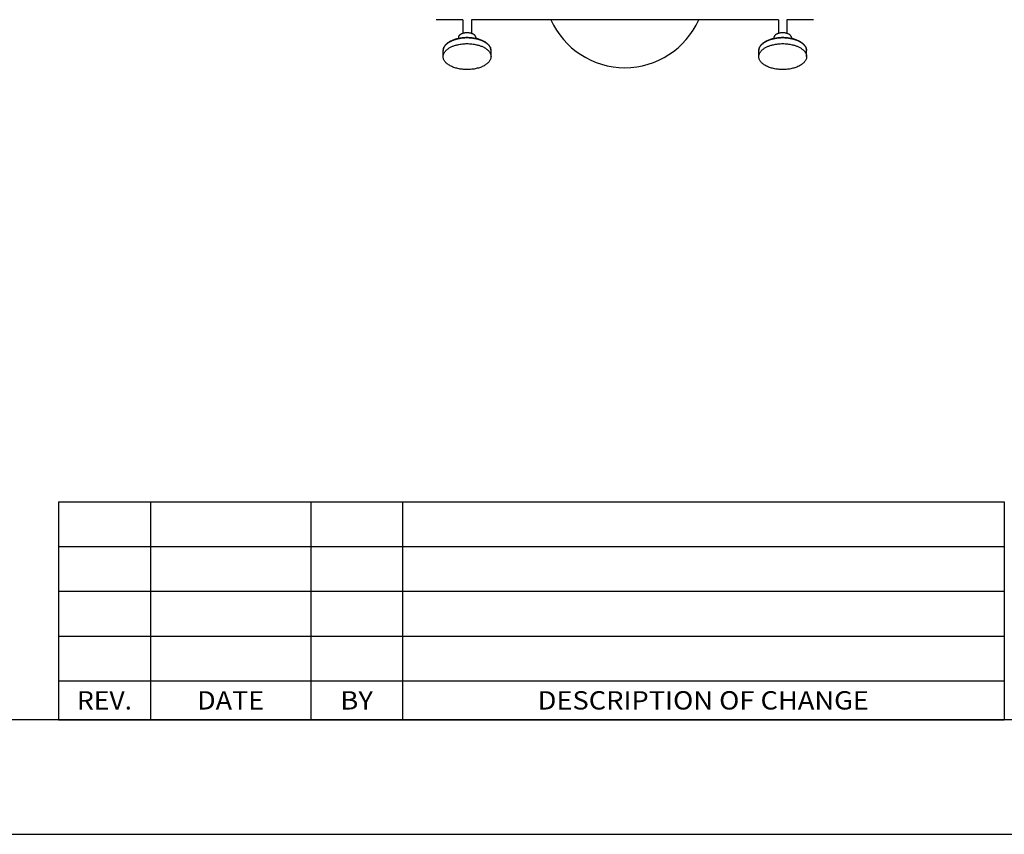
# Model space of a CAD drawing. Units: inches. Extents: x 0 to 17, y 0 to 11.
# Drawn here: x 7.3 to 11.6, y 0 to 3.6 of the extents above; entities that cross this region are included whole.
import ezdxf
from ezdxf.enums import TextEntityAlignment as Align

# ---------------------------------------------------------------- set-up
doc = ezdxf.new("R2010")
doc.units = ezdxf.units.IN
doc.header["$LTSCALE"] = 0.935
doc.header["$MEASUREMENT"] = 0
doc.layers.get('0').update_dxf_attribs({"linetype": 'CONTINUOUS'})
doc.layers.add('INTF_CYAN', color=7, linetype='CONTINUOUS')
doc.styles.add('TEXTSTYLE_8', font='cgomg.ttf')

msp = doc.modelspace()

# ---------------------------------------------------------------- linework, layer by layer
at = {"color": 7, "linetype": 'Continuous'}
for p, q in [((9.2131, 3.5535), (9.0969, 3.5535)), ((9.2131, 3.5535), (9.2131, 3.4937)), ((10.59, 3.5535), (9.2506, 3.5535)), ((9.2506, 3.5535), (9.2506, 3.4937)), ((10.59, 3.5535), (10.59, 3.4937)), ((10.7437, 3.5535), (10.6275, 3.5535)), ((10.6275, 3.5535), (10.6275, 3.4937)), ((9.1938, 3.4774), (9.1929, 3.4712)), ((9.2699, 3.4774), (9.2708, 3.4712)), ((10.5707, 3.4774), (10.5698, 3.4712)), ((10.6468, 3.4774), (10.6477, 3.4712)), ((9.1275, 3.3925), (9.1275, 3.4187)), ((9.3362, 3.3925), (9.3362, 3.4187)), ((10.5044, 3.3925), (10.5044, 3.4187)), ((10.7131, 3.3925), (10.7131, 3.4187)), ((7.45, 1.4506), (11.575, 1.4506)), ((7.45, 1.4506), (7.45, 0.4993)), ((7.85, 1.4506), (7.85, 0.4993)), ((8.55, 1.4506), (8.55, 0.4993)), ((8.95, 1.4506), (8.95, 0.4993)), ((11.575, 1.4506), (11.575, 0.4993)), ((7.45, 1.2553), (11.575, 1.2553)), ((7.45, 1.06), (11.575, 1.06)), ((7.45, 0.8646), (11.575, 0.8646)), ((7.45, 0.6693), (11.575, 0.6693)), ((16.5, 0.5), (0.5, 0.5)), ((7.45, 0.4993), (11.575, 0.4993)), ((0, 0), (17, 0))]:
    msp.add_line(p, q, dxfattribs=at)
for centre, radius, start, end in [((9.9202, 3.6974), 0.3533, 204.0507, 335.9493), ((9.2318, 3.285), 0.1902, 89.9824, 96.4622), ((9.2319, 3.285), 0.1902, 83.5344, 90.0177), ((10.6087, 3.285), 0.1902, 89.9824, 96.4622), ((10.6088, 3.285), 0.1902, 83.5344, 90.0177)]:
    msp.add_arc(centre, radius, start, end, dxfattribs=at)
for points, knots in [([(9.2131, 3.4937), (9.2118, 3.4933), (9.2092, 3.4924), (9.2057, 3.4908), (9.2025, 3.489), (9.1997, 3.487), (9.1975, 3.4848), (9.1957, 3.4824), (9.1944, 3.48), (9.194, 3.4783), (9.1938, 3.4774)], [0, 0, 0, 0, 0.15607, 0.303808, 0.44231, 0.571074, 0.690136, 0.800191, 0.90271, 1, 1, 1, 1]), ([(9.2319, 3.4964), (9.2302, 3.4964), (9.227, 3.4963), (9.2222, 3.4958), (9.2176, 3.495), (9.2146, 3.4942), (9.2131, 3.4937)], [0, 0, 0, 0, 0.257287, 0.511684, 0.76012, 1, 1, 1, 1]), ([(9.2506, 3.4937), (9.2492, 3.4942), (9.2462, 3.495), (9.2415, 3.4958), (9.2367, 3.4963), (9.2335, 3.4964), (9.2319, 3.4964)], [0, 0, 0, 0, 0.239877, 0.488312, 0.742712, 1, 1, 1, 1]), ([(9.2699, 3.4774), (9.2698, 3.4783), (9.2693, 3.48), (9.268, 3.4824), (9.2663, 3.4848), (9.264, 3.487), (9.2612, 3.489), (9.258, 3.4908), (9.2545, 3.4924), (9.2519, 3.4933), (9.2506, 3.4937)], [0, 0, 0, 0, 0.097291, 0.19981, 0.309865, 0.428927, 0.55769, 0.696191, 0.843929, 1, 1, 1, 1]), ([(10.59, 3.4937), (10.5887, 3.4933), (10.5861, 3.4924), (10.5826, 3.4908), (10.5794, 3.489), (10.5766, 3.487), (10.5743, 3.4848), (10.5725, 3.4824), (10.5713, 3.48), (10.5708, 3.4783), (10.5707, 3.4774)], [0, 0, 0, 0, 0.15607, 0.303808, 0.44231, 0.571074, 0.690136, 0.800191, 0.90271, 1, 1, 1, 1]), ([(10.6087, 3.4964), (10.6071, 3.4964), (10.6039, 3.4963), (10.5991, 3.4958), (10.5944, 3.495), (10.5914, 3.4942), (10.59, 3.4937)], [0, 0, 0, 0, 0.257287, 0.511684, 0.76012, 1, 1, 1, 1]), ([(10.6275, 3.4937), (10.626, 3.4942), (10.623, 3.495), (10.6184, 3.4958), (10.6136, 3.4963), (10.6104, 3.4964), (10.6087, 3.4964)], [0, 0, 0, 0, 0.239877, 0.488312, 0.742712, 1, 1, 1, 1]), ([(10.6468, 3.4774), (10.6466, 3.4783), (10.6462, 3.48), (10.6449, 3.4824), (10.6431, 3.4848), (10.6409, 3.487), (10.6381, 3.489), (10.6349, 3.4908), (10.6313, 3.4924), (10.6288, 3.4933), (10.6275, 3.4937)], [0, 0, 0, 0, 0.097291, 0.19981, 0.309865, 0.428927, 0.55769, 0.696191, 0.843929, 1, 1, 1, 1]), ([(9.2104, 3.4741), (9.2047, 3.4734), (9.1962, 3.472), (9.1853, 3.4694), (9.1775, 3.4671), (9.1702, 3.4644), (9.1632, 3.4614), (9.1568, 3.4581), (9.1509, 3.4545), (9.1455, 3.4506), (9.1408, 3.4466), (9.1374, 3.4429), (9.1351, 3.4399), (9.133, 3.437), (9.1308, 3.4332), (9.1289, 3.4284), (9.1277, 3.4236), (9.1275, 3.4203), (9.1275, 3.4187)], [0, 0, 0, 0, 0.160179, 0.237796, 0.313268, 0.38628, 0.456557, 0.523876, 0.588074, 0.649062, 0.706834, 0.761489, 0.787719, 0.81326, 0.862444, 0.90954, 0.955155, 1, 1, 1, 1]), ([(9.1275, 3.3925), (9.1275, 3.3939), (9.1277, 3.3966), (9.1285, 3.4008), (9.1299, 3.4049), (9.1319, 3.4089), (9.1344, 3.4128), (9.1374, 3.4166), (9.1409, 3.4203), (9.1449, 3.4238), (9.1493, 3.4272), (9.1542, 3.4303), (9.1596, 3.4333), (9.1653, 3.4361), (9.1713, 3.4386), (9.1799, 3.4416), (9.1866, 3.4435), (9.1912, 3.4445)], [0, 0, 0, 0, 0.046973, 0.094545, 0.143277, 0.193671, 0.246145, 0.301032, 0.358571, 0.418918, 0.482153, 0.548288, 0.617273, 0.68901, 0.763355, 0.840123, 1, 1, 1, 1]), ([(9.1912, 3.4445), (9.1945, 3.4453), (9.2011, 3.4466), (9.2112, 3.448), (9.2215, 3.4488), (9.2284, 3.449), (9.2319, 3.449)], [0, 0, 0, 0, 0.243849, 0.492922, 0.745596, 1, 1, 1, 1]), ([(9.2319, 3.449), (9.2353, 3.449), (9.2423, 3.4488), (9.2526, 3.448), (9.2626, 3.4466), (9.2693, 3.4453), (9.2725, 3.4445)], [0, 0, 0, 0, 0.254404, 0.507077, 0.75615, 1, 1, 1, 1]), ([(9.3362, 3.4187), (9.3362, 3.4203), (9.336, 3.4236), (9.3348, 3.4284), (9.3329, 3.4332), (9.3307, 3.437), (9.3287, 3.4399), (9.3263, 3.4429), (9.3229, 3.4466), (9.3182, 3.4506), (9.3129, 3.4545), (9.307, 3.4581), (9.3005, 3.4614), (9.2936, 3.4644), (9.2862, 3.4671), (9.2784, 3.4694), (9.2675, 3.472), (9.259, 3.4734), (9.2533, 3.4741)], [0, 0, 0, 0, 0.044846, 0.090462, 0.137559, 0.186743, 0.212285, 0.238515, 0.293169, 0.350941, 0.411929, 0.476126, 0.543445, 0.613721, 0.686732, 0.762204, 0.83982, 1, 1, 1, 1]), ([(9.2725, 3.4445), (9.2771, 3.4435), (9.2838, 3.4416), (9.2924, 3.4386), (9.2985, 3.4361), (9.3042, 3.4333), (9.3095, 3.4303), (9.3144, 3.4272), (9.3188, 3.4238), (9.3228, 3.4203), (9.3263, 3.4166), (9.3294, 3.4128), (9.3318, 3.4089), (9.3338, 3.4049), (9.3352, 3.4008), (9.336, 3.3966), (9.3362, 3.3939), (9.3362, 3.3925)], [0, 0, 0, 0, 0.159877, 0.236645, 0.310989, 0.382726, 0.451712, 0.517847, 0.581082, 0.641429, 0.698968, 0.753855, 0.80633, 0.856724, 0.905456, 0.953027, 1, 1, 1, 1]), ([(10.5873, 3.4741), (10.5816, 3.4734), (10.5731, 3.472), (10.5622, 3.4694), (10.5544, 3.4671), (10.547, 3.4644), (10.5401, 3.4614), (10.5336, 3.4581), (10.5277, 3.4545), (10.5224, 3.4506), (10.5177, 3.4466), (10.5143, 3.4429), (10.5119, 3.4399), (10.5099, 3.437), (10.5077, 3.4332), (10.5058, 3.4284), (10.5046, 3.4236), (10.5044, 3.4203), (10.5044, 3.4187)], [0, 0, 0, 0, 0.160179, 0.237796, 0.313268, 0.38628, 0.456557, 0.523876, 0.588074, 0.649062, 0.706834, 0.761489, 0.787719, 0.81326, 0.862444, 0.90954, 0.955155, 1, 1, 1, 1]), ([(10.5044, 3.3925), (10.5044, 3.3939), (10.5045, 3.3966), (10.5054, 3.4008), (10.5068, 3.4049), (10.5088, 3.4089), (10.5112, 3.4128), (10.5143, 3.4166), (10.5178, 3.4203), (10.5218, 3.4238), (10.5262, 3.4272), (10.5311, 3.4303), (10.5364, 3.4333), (10.5421, 3.4361), (10.5482, 3.4386), (10.5568, 3.4416), (10.5635, 3.4435), (10.5681, 3.4445)], [0, 0, 0, 0, 0.046973, 0.094545, 0.143277, 0.193671, 0.246145, 0.301032, 0.358571, 0.418918, 0.482153, 0.548288, 0.617273, 0.68901, 0.763355, 0.840123, 1, 1, 1, 1]), ([(10.5681, 3.4445), (10.5713, 3.4453), (10.5779, 3.4466), (10.588, 3.448), (10.5983, 3.4488), (10.6053, 3.449), (10.6087, 3.449)], [0, 0, 0, 0, 0.243849, 0.492922, 0.745596, 1, 1, 1, 1]), ([(10.6087, 3.449), (10.6122, 3.449), (10.6191, 3.4488), (10.6294, 3.448), (10.6395, 3.4466), (10.6461, 3.4453), (10.6494, 3.4445)], [0, 0, 0, 0, 0.254404, 0.507077, 0.75615, 1, 1, 1, 1]), ([(10.7131, 3.4187), (10.7131, 3.4203), (10.7129, 3.4236), (10.7117, 3.4284), (10.7098, 3.4332), (10.7076, 3.437), (10.7055, 3.4399), (10.7032, 3.4429), (10.6997, 3.4466), (10.6951, 3.4506), (10.6897, 3.4545), (10.6838, 3.4581), (10.6774, 3.4614), (10.6704, 3.4644), (10.6631, 3.4671), (10.6553, 3.4694), (10.6444, 3.472), (10.6359, 3.4734), (10.6302, 3.4741)], [0, 0, 0, 0, 0.044846, 0.090462, 0.137559, 0.186743, 0.212285, 0.238515, 0.293169, 0.350941, 0.411929, 0.476126, 0.543445, 0.613721, 0.686732, 0.762204, 0.83982, 1, 1, 1, 1]), ([(10.6494, 3.4445), (10.654, 3.4435), (10.6607, 3.4416), (10.6693, 3.4386), (10.6753, 3.4361), (10.681, 3.4333), (10.6863, 3.4303), (10.6912, 3.4272), (10.6957, 3.4238), (10.6997, 3.4203), (10.7032, 3.4166), (10.7062, 3.4128), (10.7087, 3.4089), (10.7107, 3.4049), (10.7121, 3.4008), (10.7129, 3.3966), (10.7131, 3.3939), (10.7131, 3.3925)], [0, 0, 0, 0, 0.159877, 0.236645, 0.310989, 0.382726, 0.451712, 0.517847, 0.581082, 0.641429, 0.698968, 0.753855, 0.80633, 0.856724, 0.905456, 0.953027, 1, 1, 1, 1]), ([(9.2319, 3.3359), (9.2284, 3.3359), (9.2216, 3.3361), (9.2115, 3.3369), (9.2016, 3.3383), (9.192, 3.3401), (9.1827, 3.3425), (9.174, 3.3453), (9.1657, 3.3486), (9.1581, 3.3523), (9.1512, 3.3564), (9.1451, 3.3609), (9.1398, 3.3656), (9.1354, 3.3706), (9.1319, 3.3759), (9.1294, 3.3813), (9.1281, 3.386), (9.1276, 3.3897), (9.1275, 3.3915), (9.1275, 3.3925)], [0, 0, 0, 0, 0.079244, 0.15797, 0.235612, 0.311685, 0.385704, 0.457232, 0.525889, 0.591359, 0.653411, 0.711918, 0.766877, 0.818433, 0.866908, 0.912819, 0.956876, 0.9785, 1, 1, 1, 1]), ([(9.3362, 3.3925), (9.3362, 3.3915), (9.3362, 3.3897), (9.3356, 3.386), (9.3344, 3.3813), (9.3318, 3.3759), (9.3283, 3.3706), (9.3239, 3.3656), (9.3186, 3.3609), (9.3125, 3.3564), (9.3056, 3.3523), (9.298, 3.3486), (9.2898, 3.3453), (9.281, 3.3425), (9.2717, 3.3401), (9.2621, 3.3383), (9.2522, 3.3369), (9.2421, 3.3361), (9.2353, 3.3359), (9.2319, 3.3359)], [0, 0, 0, 0, 0.0215, 0.043124, 0.087181, 0.133091, 0.181567, 0.233123, 0.288081, 0.346588, 0.40864, 0.474109, 0.542767, 0.614295, 0.688314, 0.764387, 0.84203, 0.920756, 1, 1, 1, 1]), ([(10.6087, 3.3359), (10.6053, 3.3359), (10.5985, 3.3361), (10.5884, 3.3369), (10.5785, 3.3383), (10.5689, 3.3401), (10.5596, 3.3425), (10.5508, 3.3453), (10.5426, 3.3486), (10.535, 3.3523), (10.5281, 3.3564), (10.522, 3.3609), (10.5167, 3.3656), (10.5123, 3.3706), (10.5088, 3.3759), (10.5062, 3.3813), (10.505, 3.386), (10.5044, 3.3897), (10.5044, 3.3915), (10.5044, 3.3925)], [0, 0, 0, 0, 0.079244, 0.15797, 0.235612, 0.311685, 0.385704, 0.457232, 0.525889, 0.591359, 0.653411, 0.711918, 0.766877, 0.818433, 0.866908, 0.912819, 0.956876, 0.9785, 1, 1, 1, 1]), ([(10.7131, 3.3925), (10.7131, 3.3915), (10.713, 3.3897), (10.7125, 3.386), (10.7112, 3.3813), (10.7087, 3.3759), (10.7052, 3.3706), (10.7008, 3.3656), (10.6955, 3.3609), (10.6894, 3.3564), (10.6825, 3.3523), (10.6749, 3.3486), (10.6666, 3.3453), (10.6579, 3.3425), (10.6486, 3.3401), (10.639, 3.3383), (10.6291, 3.3369), (10.6189, 3.3361), (10.6121, 3.3359), (10.6087, 3.3359)], [0, 0, 0, 0, 0.0215, 0.043124, 0.087181, 0.133091, 0.181567, 0.233123, 0.288081, 0.346588, 0.40864, 0.474109, 0.542767, 0.614295, 0.688314, 0.764387, 0.84203, 0.920756, 1, 1, 1, 1])]:
    msp.add_open_spline(points, degree=3, knots=knots, dxfattribs=at)
at = {"layer": 'INTF_CYAN', "color": 4, "linetype": 'Continuous'}
for p, q in [((9.2273, 3.4752), (9.2319, 3.4753)), ((9.2319, 3.4753), (9.2364, 3.4752)), ((10.6042, 3.4752), (10.6087, 3.4753)), ((10.6087, 3.4753), (10.6133, 3.4752)), ((9.1275, 3.4187), (9.1275, 3.4198)), ((9.3362, 3.4198), (9.3362, 3.4187)), ((10.5044, 3.4187), (10.5044, 3.4198)), ((10.7131, 3.4198), (10.7131, 3.4187))]:
    msp.add_line(p, q, dxfattribs=at)
for points, knots in [([(9.1275, 3.4198), (9.1277, 3.4206), (9.1281, 3.4222), (9.1286, 3.4241), (9.1289, 3.4257), (9.1292, 3.4269), (9.1295, 3.428), (9.1297, 3.429), (9.1299, 3.4298), (9.1301, 3.4304), (9.1302, 3.4309), (9.1303, 3.4313), (9.1304, 3.4315), (9.1304, 3.4318), (9.1305, 3.432), (9.1305, 3.4321), (9.1305, 3.4322), (9.1305, 3.4323), (9.1305, 3.4323), (9.1306, 3.4324), (9.1306, 3.4324), (9.1307, 3.4326), (9.1308, 3.4327), (9.131, 3.433), (9.1312, 3.4333), (9.1316, 3.4338), (9.1319, 3.4344), (9.1323, 3.4349), (9.1327, 3.4355), (9.1332, 3.4362), (9.1338, 3.4371), (9.1346, 3.4382), (9.1353, 3.4393), (9.1361, 3.4405), (9.1367, 3.4414), (9.1372, 3.4421), (9.1376, 3.4427), (9.1379, 3.4431), (9.1382, 3.4435), (9.1383, 3.4437), (9.1385, 3.4439), (9.1385, 3.444), (9.1386, 3.4441), (9.1386, 3.4442), (9.1387, 3.4442), (9.1387, 3.4443), (9.1388, 3.4443), (9.139, 3.4444), (9.1392, 3.4446), (9.1394, 3.4448), (9.1397, 3.4451), (9.1401, 3.4454), (9.1408, 3.446), (9.1418, 3.4468), (9.143, 3.4478), (9.1442, 3.4488), (9.1454, 3.4498), (9.1466, 3.4507), (9.1476, 3.4516), (9.1484, 3.4522), (9.149, 3.4527), (9.1495, 3.4532), (9.15, 3.4536), (9.1504, 3.454), (9.1507, 3.4542), (9.1509, 3.4543), (9.151, 3.4545), (9.1512, 3.4546), (9.1512, 3.4546), (9.1513, 3.4547), (9.1513, 3.4547), (9.1514, 3.4547), (9.1514, 3.4548), (9.1516, 3.4548), (9.1517, 3.4549), (9.1519, 3.455), (9.1522, 3.4551), (9.1525, 3.4553), (9.153, 3.4556), (9.1537, 3.4559), (9.1545, 3.4563), (9.1553, 3.4568), (9.1563, 3.4573), (9.1576, 3.458), (9.1592, 3.4588), (9.1607, 3.4596), (9.1623, 3.4605), (9.1639, 3.4613), (9.1652, 3.462), (9.1661, 3.4624), (9.1666, 3.4627), (9.167, 3.4629), (9.1674, 3.4631), (9.1677, 3.4633), (9.1679, 3.4634), (9.168, 3.4634), (9.168, 3.4635), (9.1681, 3.4635), (9.1682, 3.4635), (9.1684, 3.4636), (9.1687, 3.4637), (9.1691, 3.4638), (9.1698, 3.464), (9.1705, 3.4643), (9.1715, 3.4646), (9.1727, 3.465), (9.1743, 3.4655), (9.1761, 3.4661), (9.178, 3.4667), (9.1799, 3.4674), (9.1817, 3.468), (9.1833, 3.4685), (9.1845, 3.4689), (9.1854, 3.4692), (9.1862, 3.4695), (9.1868, 3.4697), (9.1872, 3.4698), (9.1875, 3.4699), (9.1877, 3.47), (9.1879, 3.47), (9.188, 3.47), (9.188, 3.47), (9.1882, 3.4701), (9.1884, 3.4701), (9.1888, 3.4702), (9.1893, 3.4703), (9.1899, 3.4704), (9.1906, 3.4705), (9.1918, 3.4707), (9.1936, 3.471), (9.1957, 3.4714), (9.1978, 3.4718), (9.1999, 3.4722), (9.2027, 3.4727), (9.2062, 3.4733), (9.209, 3.4738), (9.2104, 3.4741)], [0, 0, 0, 0, 0.03125, 0.0625, 0.078125, 0.09375, 0.109375, 0.125, 0.132812, 0.140625, 0.148438, 0.152344, 0.15625, 0.160156, 0.162109, 0.164062, 0.165039, 0.166016, 0.166504, 0.166992, 0.167969, 0.169922, 0.171875, 0.175781, 0.179688, 0.1875, 0.195312, 0.203125, 0.210938, 0.21875, 0.234375, 0.25, 0.265625, 0.28125, 0.296875, 0.304688, 0.3125, 0.320312, 0.324219, 0.328125, 0.330078, 0.332031, 0.333008, 0.333496, 0.333984, 0.334961, 0.335938, 0.337891, 0.339844, 0.34375, 0.347656, 0.351562, 0.359375, 0.375, 0.390625, 0.40625, 0.421875, 0.4375, 0.453125, 0.460938, 0.46875, 0.476562, 0.484375, 0.488281, 0.492188, 0.494141, 0.496094, 0.498047, 0.499023, 0.499512, 0.5, 0.500488, 0.500977, 0.501953, 0.503906, 0.505859, 0.507812, 0.511719, 0.515625, 0.523438, 0.53125, 0.539062, 0.546875, 0.5625, 0.578125, 0.59375, 0.609375, 0.625, 0.640625, 0.648438, 0.652344, 0.65625, 0.660156, 0.664062, 0.665039, 0.666016, 0.666504, 0.666992, 0.667969, 0.669922, 0.671875, 0.675781, 0.679688, 0.6875, 0.695312, 0.703125, 0.71875, 0.734375, 0.75, 0.765625, 0.78125, 0.796875, 0.804688, 0.8125, 0.820312, 0.824219, 0.828125, 0.830078, 0.832031, 0.833008, 0.833496, 0.833984, 0.834961, 0.835938, 0.839844, 0.84375, 0.847656, 0.851562, 0.859375, 0.875, 0.890625, 0.90625, 0.921875, 0.9375, 0.96875, 1, 1, 1, 1]), ([(9.2104, 3.4741), (9.2107, 3.4741), (9.2112, 3.4741), (9.2118, 3.4742), (9.2122, 3.4743), (9.2125, 3.4743), (9.2127, 3.4743), (9.2129, 3.4743), (9.2129, 3.4743), (9.213, 3.4743), (9.2131, 3.4743), (9.2134, 3.4744), (9.2138, 3.4744), (9.2144, 3.4745), (9.2149, 3.4745), (9.2156, 3.4746), (9.2165, 3.4746), (9.2176, 3.4747), (9.2187, 3.4748), (9.2196, 3.4749), (9.2203, 3.4749), (9.2208, 3.4749), (9.2211, 3.475), (9.2213, 3.475), (9.2215, 3.475), (9.2217, 3.475), (9.2218, 3.475), (9.222, 3.475), (9.2224, 3.475), (9.2228, 3.4751), (9.2232, 3.4751), (9.2236, 3.4751), (9.2238, 3.4751), (9.2239, 3.4751), (9.224, 3.4751), (9.2241, 3.4751), (9.2242, 3.4751), (9.2244, 3.4751), (9.2246, 3.4751), (9.225, 3.4751), (9.2255, 3.4752), (9.2263, 3.4752), (9.2269, 3.4752), (9.2273, 3.4752)], [0, 0, 0, 0, 0.0625, 0.09375, 0.125, 0.140625, 0.15625, 0.164062, 0.167969, 0.171875, 0.179688, 0.1875, 0.21875, 0.25, 0.28125, 0.3125, 0.375, 0.4375, 0.5, 0.5625, 0.59375, 0.625, 0.640625, 0.65625, 0.664062, 0.671875, 0.679688, 0.6875, 0.71875, 0.75, 0.78125, 0.796875, 0.8125, 0.820312, 0.828125, 0.832031, 0.835938, 0.84375, 0.859375, 0.875, 0.90625, 0.9375, 1, 1, 1, 1]), ([(9.2364, 3.4752), (9.2368, 3.4752), (9.2372, 3.4752), (9.2379, 3.4752), (9.2383, 3.4752), (9.2386, 3.4751), (9.2388, 3.4751), (9.2389, 3.4751), (9.2391, 3.4751), (9.2392, 3.4751), (9.2395, 3.4751), (9.2399, 3.4751), (9.2404, 3.4751), (9.241, 3.475), (9.2417, 3.475), (9.2426, 3.475), (9.2437, 3.4749), (9.2448, 3.4748), (9.2457, 3.4748), (9.2464, 3.4747), (9.2469, 3.4747), (9.2472, 3.4746), (9.2474, 3.4746), (9.2476, 3.4746), (9.2477, 3.4746), (9.2478, 3.4746), (9.2479, 3.4746), (9.2481, 3.4746), (9.2485, 3.4745), (9.2489, 3.4745), (9.2493, 3.4745), (9.2496, 3.4744), (9.2498, 3.4744), (9.25, 3.4744), (9.2501, 3.4744), (9.2502, 3.4744), (9.2503, 3.4744), (9.2504, 3.4744), (9.2507, 3.4743), (9.2511, 3.4743), (9.2516, 3.4742), (9.2523, 3.4742), (9.2529, 3.4741), (9.2533, 3.4741)], [0, 0, 0, 0, 0.0625, 0.09375, 0.125, 0.140625, 0.15625, 0.164062, 0.171875, 0.179688, 0.1875, 0.21875, 0.25, 0.28125, 0.3125, 0.375, 0.4375, 0.5, 0.5625, 0.59375, 0.625, 0.640625, 0.65625, 0.664062, 0.667969, 0.671875, 0.679688, 0.6875, 0.71875, 0.75, 0.78125, 0.796875, 0.8125, 0.820312, 0.828125, 0.832031, 0.835938, 0.84375, 0.859375, 0.875, 0.90625, 0.9375, 1, 1, 1, 1]), ([(9.2533, 3.4741), (9.2547, 3.4738), (9.2575, 3.4733), (9.2609, 3.4727), (9.2637, 3.4722), (9.2657, 3.4718), (9.2678, 3.4715), (9.2699, 3.4711), (9.2716, 3.4708), (9.2728, 3.4706), (9.2735, 3.4705), (9.274, 3.4704), (9.2745, 3.4703), (9.2749, 3.4702), (9.2752, 3.4701), (9.2753, 3.4701), (9.2754, 3.4701), (9.2755, 3.4701), (9.2756, 3.47), (9.2758, 3.47), (9.2761, 3.4699), (9.2765, 3.4698), (9.2771, 3.4696), (9.2779, 3.4693), (9.2788, 3.469), (9.2801, 3.4686), (9.2823, 3.4679), (9.2848, 3.4671), (9.2872, 3.4663), (9.2891, 3.4656), (9.2907, 3.4651), (9.2919, 3.4647), (9.2929, 3.4644), (9.2936, 3.4642), (9.2943, 3.464), (9.2946, 3.4638), (9.295, 3.4637), (9.2951, 3.4637), (9.2953, 3.4636), (9.2954, 3.4636), (9.2954, 3.4636), (9.2955, 3.4635), (9.2957, 3.4634), (9.296, 3.4633), (9.2964, 3.4631), (9.2968, 3.4629), (9.2973, 3.4626), (9.2982, 3.4621), (9.2995, 3.4614), (9.3011, 3.4606), (9.3027, 3.4598), (9.3043, 3.459), (9.3058, 3.4582), (9.3071, 3.4575), (9.3082, 3.4569), (9.309, 3.4565), (9.3098, 3.4561), (9.3104, 3.4558), (9.3109, 3.4555), (9.3113, 3.4553), (9.3115, 3.4552), (9.3117, 3.4551), (9.3119, 3.455), (9.312, 3.4549), (9.3121, 3.4549), (9.3121, 3.4549), (9.3122, 3.4548), (9.3122, 3.4548), (9.3123, 3.4547), (9.3124, 3.4546), (9.3126, 3.4545), (9.3128, 3.4543), (9.313, 3.4541), (9.3134, 3.4538), (9.3139, 3.4534), (9.3145, 3.4529), (9.3151, 3.4524), (9.3159, 3.4518), (9.3169, 3.4509), (9.3181, 3.4499), (9.3193, 3.449), (9.3205, 3.448), (9.3217, 3.447), (9.3227, 3.4462), (9.3234, 3.4456), (9.3238, 3.4453), (9.3241, 3.445), (9.3244, 3.4448), (9.3246, 3.4446), (9.3247, 3.4445), (9.3248, 3.4445), (9.3248, 3.4444), (9.3249, 3.4444), (9.3249, 3.4443), (9.325, 3.4442), (9.3251, 3.4441), (9.3252, 3.4439), (9.3254, 3.4437), (9.3256, 3.4433), (9.3259, 3.4429), (9.3263, 3.4423), (9.3268, 3.4416), (9.3275, 3.4407), (9.3282, 3.4396), (9.329, 3.4384), (9.3298, 3.4373), (9.3304, 3.4364), (9.3309, 3.4357), (9.3313, 3.4351), (9.3317, 3.4346), (9.3321, 3.434), (9.3324, 3.4336), (9.3326, 3.4332), (9.3328, 3.433), (9.3329, 3.4328), (9.333, 3.4327), (9.3331, 3.4326), (9.3331, 3.4325), (9.3331, 3.4325), (9.3331, 3.4324), (9.3331, 3.4323), (9.3332, 3.4322), (9.3332, 3.432), (9.3333, 3.4318), (9.3333, 3.4315), (9.3334, 3.4311), (9.3336, 3.4306), (9.3337, 3.43), (9.3339, 3.4292), (9.3342, 3.4282), (9.3344, 3.427), (9.3347, 3.4258), (9.3351, 3.4242), (9.3356, 3.4222), (9.336, 3.4206), (9.3362, 3.4198)], [0, 0, 0, 0, 0.03125, 0.0625, 0.078125, 0.09375, 0.109375, 0.125, 0.140625, 0.148438, 0.152344, 0.15625, 0.160156, 0.164062, 0.165039, 0.166016, 0.166504, 0.166992, 0.167969, 0.169922, 0.171875, 0.175781, 0.179688, 0.1875, 0.195312, 0.203125, 0.21875, 0.25, 0.265625, 0.28125, 0.296875, 0.304688, 0.3125, 0.320312, 0.324219, 0.328125, 0.330078, 0.332031, 0.333008, 0.333496, 0.333984, 0.334961, 0.335938, 0.339844, 0.34375, 0.347656, 0.351562, 0.359375, 0.375, 0.390625, 0.40625, 0.421875, 0.4375, 0.453125, 0.460938, 0.46875, 0.476562, 0.484375, 0.488281, 0.492188, 0.494141, 0.496094, 0.498047, 0.499023, 0.499512, 0.5, 0.500488, 0.500977, 0.501953, 0.503906, 0.505859, 0.507812, 0.511719, 0.515625, 0.523438, 0.53125, 0.539062, 0.546875, 0.5625, 0.578125, 0.59375, 0.609375, 0.625, 0.640625, 0.648438, 0.652344, 0.65625, 0.660156, 0.662109, 0.664062, 0.665039, 0.666016, 0.666504, 0.666992, 0.667969, 0.669922, 0.671875, 0.675781, 0.679688, 0.6875, 0.695312, 0.703125, 0.71875, 0.734375, 0.75, 0.765625, 0.78125, 0.789062, 0.796875, 0.804688, 0.8125, 0.820312, 0.824219, 0.828125, 0.830078, 0.832031, 0.833008, 0.833496, 0.833984, 0.834961, 0.835938, 0.837891, 0.839844, 0.84375, 0.847656, 0.851562, 0.859375, 0.867188, 0.875, 0.890625, 0.90625, 0.921875, 0.9375, 0.96875, 1, 1, 1, 1]), ([(10.5044, 3.4198), (10.5046, 3.4206), (10.505, 3.4222), (10.5054, 3.4241), (10.5058, 3.4257), (10.5061, 3.4269), (10.5064, 3.428), (10.5066, 3.429), (10.5068, 3.4298), (10.5069, 3.4304), (10.5071, 3.4309), (10.5072, 3.4313), (10.5072, 3.4315), (10.5073, 3.4318), (10.5073, 3.432), (10.5074, 3.4321), (10.5074, 3.4322), (10.5074, 3.4323), (10.5074, 3.4323), (10.5074, 3.4324), (10.5075, 3.4324), (10.5076, 3.4326), (10.5077, 3.4327), (10.5079, 3.433), (10.5081, 3.4333), (10.5084, 3.4338), (10.5088, 3.4344), (10.5092, 3.4349), (10.5096, 3.4355), (10.5101, 3.4362), (10.5107, 3.4371), (10.5115, 3.4382), (10.5122, 3.4393), (10.513, 3.4405), (10.5136, 3.4414), (10.5141, 3.4421), (10.5145, 3.4427), (10.5148, 3.4431), (10.5151, 3.4435), (10.5152, 3.4437), (10.5153, 3.4439), (10.5154, 3.444), (10.5155, 3.4441), (10.5155, 3.4442), (10.5156, 3.4442), (10.5156, 3.4443), (10.5157, 3.4443), (10.5158, 3.4444), (10.516, 3.4446), (10.5163, 3.4448), (10.5166, 3.4451), (10.517, 3.4454), (10.5177, 3.446), (10.5187, 3.4468), (10.5199, 3.4478), (10.5211, 3.4488), (10.5223, 3.4498), (10.5234, 3.4507), (10.5244, 3.4516), (10.5252, 3.4522), (10.5258, 3.4527), (10.5264, 3.4532), (10.5269, 3.4536), (10.5273, 3.454), (10.5276, 3.4542), (10.5278, 3.4543), (10.5279, 3.4545), (10.528, 3.4546), (10.5281, 3.4546), (10.5282, 3.4547), (10.5282, 3.4547), (10.5283, 3.4547), (10.5283, 3.4548), (10.5284, 3.4548), (10.5286, 3.4549), (10.5288, 3.455), (10.5291, 3.4551), (10.5294, 3.4553), (10.5299, 3.4556), (10.5306, 3.4559), (10.5313, 3.4563), (10.5321, 3.4568), (10.5332, 3.4573), (10.5345, 3.458), (10.536, 3.4588), (10.5376, 3.4596), (10.5392, 3.4605), (10.5407, 3.4613), (10.5421, 3.462), (10.543, 3.4624), (10.5435, 3.4627), (10.5439, 3.4629), (10.5443, 3.4631), (10.5446, 3.4633), (10.5448, 3.4634), (10.5448, 3.4634), (10.5449, 3.4635), (10.545, 3.4635), (10.5451, 3.4635), (10.5453, 3.4636), (10.5456, 3.4637), (10.546, 3.4638), (10.5466, 3.464), (10.5474, 3.4643), (10.5483, 3.4646), (10.5496, 3.465), (10.5511, 3.4655), (10.553, 3.4661), (10.5549, 3.4667), (10.5567, 3.4674), (10.5586, 3.468), (10.5601, 3.4685), (10.5614, 3.4689), (10.5623, 3.4692), (10.5631, 3.4695), (10.5637, 3.4697), (10.5641, 3.4698), (10.5644, 3.4699), (10.5646, 3.47), (10.5647, 3.47), (10.5648, 3.47), (10.5649, 3.47), (10.565, 3.4701), (10.5653, 3.4701), (10.5657, 3.4702), (10.5662, 3.4703), (10.5667, 3.4704), (10.5674, 3.4705), (10.5687, 3.4707), (10.5704, 3.471), (10.5725, 3.4714), (10.5746, 3.4718), (10.5768, 3.4722), (10.5796, 3.4727), (10.5831, 3.4733), (10.5859, 3.4738), (10.5873, 3.4741)], [0, 0, 0, 0, 0.03125, 0.0625, 0.078125, 0.09375, 0.109375, 0.125, 0.132812, 0.140625, 0.148438, 0.152344, 0.15625, 0.160156, 0.162109, 0.164062, 0.165039, 0.166016, 0.166504, 0.166992, 0.167969, 0.169922, 0.171875, 0.175781, 0.179688, 0.1875, 0.195312, 0.203125, 0.210938, 0.21875, 0.234375, 0.25, 0.265625, 0.28125, 0.296875, 0.304688, 0.3125, 0.320312, 0.324219, 0.328125, 0.330078, 0.332031, 0.333008, 0.333496, 0.333984, 0.334961, 0.335938, 0.337891, 0.339844, 0.34375, 0.347656, 0.351562, 0.359375, 0.375, 0.390625, 0.40625, 0.421875, 0.4375, 0.453125, 0.460938, 0.46875, 0.476562, 0.484375, 0.488281, 0.492188, 0.494141, 0.496094, 0.498047, 0.499023, 0.499512, 0.5, 0.500488, 0.500977, 0.501953, 0.503906, 0.505859, 0.507812, 0.511719, 0.515625, 0.523438, 0.53125, 0.539062, 0.546875, 0.5625, 0.578125, 0.59375, 0.609375, 0.625, 0.640625, 0.648438, 0.652344, 0.65625, 0.660156, 0.664062, 0.665039, 0.666016, 0.666504, 0.666992, 0.667969, 0.669922, 0.671875, 0.675781, 0.679688, 0.6875, 0.695312, 0.703125, 0.71875, 0.734375, 0.75, 0.765625, 0.78125, 0.796875, 0.804688, 0.8125, 0.820312, 0.824219, 0.828125, 0.830078, 0.832031, 0.833008, 0.833496, 0.833984, 0.834961, 0.835938, 0.839844, 0.84375, 0.847656, 0.851562, 0.859375, 0.875, 0.890625, 0.90625, 0.921875, 0.9375, 0.96875, 1, 1, 1, 1]), ([(10.5873, 3.4741), (10.5876, 3.4741), (10.5881, 3.4741), (10.5887, 3.4742), (10.5891, 3.4743), (10.5894, 3.4743), (10.5896, 3.4743), (10.5897, 3.4743), (10.5898, 3.4743), (10.5899, 3.4743), (10.59, 3.4743), (10.5903, 3.4744), (10.5907, 3.4744), (10.5912, 3.4745), (10.5918, 3.4745), (10.5925, 3.4746), (10.5934, 3.4746), (10.5945, 3.4747), (10.5956, 3.4748), (10.5965, 3.4749), (10.5972, 3.4749), (10.5976, 3.4749), (10.598, 3.475), (10.5982, 3.475), (10.5984, 3.475), (10.5985, 3.475), (10.5986, 3.475), (10.5989, 3.475), (10.5992, 3.475), (10.5997, 3.4751), (10.6001, 3.4751), (10.6004, 3.4751), (10.6006, 3.4751), (10.6008, 3.4751), (10.6009, 3.4751), (10.601, 3.4751), (10.6011, 3.4751), (10.6012, 3.4751), (10.6015, 3.4751), (10.6019, 3.4751), (10.6024, 3.4752), (10.6032, 3.4752), (10.6038, 3.4752), (10.6042, 3.4752)], [0, 0, 0, 0, 0.0625, 0.09375, 0.125, 0.140625, 0.15625, 0.164062, 0.167969, 0.171875, 0.179688, 0.1875, 0.21875, 0.25, 0.28125, 0.3125, 0.375, 0.4375, 0.5, 0.5625, 0.59375, 0.625, 0.640625, 0.65625, 0.664062, 0.671875, 0.679688, 0.6875, 0.71875, 0.75, 0.78125, 0.796875, 0.8125, 0.820312, 0.828125, 0.832031, 0.835938, 0.84375, 0.859375, 0.875, 0.90625, 0.9375, 1, 1, 1, 1]), ([(10.6133, 3.4752), (10.6136, 3.4752), (10.6141, 3.4752), (10.6147, 3.4752), (10.6151, 3.4752), (10.6155, 3.4751), (10.6157, 3.4751), (10.6158, 3.4751), (10.616, 3.4751), (10.6161, 3.4751), (10.6164, 3.4751), (10.6168, 3.4751), (10.6173, 3.4751), (10.6179, 3.475), (10.6186, 3.475), (10.6195, 3.475), (10.6206, 3.4749), (10.6217, 3.4748), (10.6226, 3.4748), (10.6233, 3.4747), (10.6237, 3.4747), (10.6241, 3.4746), (10.6243, 3.4746), (10.6245, 3.4746), (10.6246, 3.4746), (10.6246, 3.4746), (10.6247, 3.4746), (10.625, 3.4746), (10.6253, 3.4745), (10.6258, 3.4745), (10.6262, 3.4745), (10.6265, 3.4744), (10.6267, 3.4744), (10.6269, 3.4744), (10.627, 3.4744), (10.627, 3.4744), (10.6271, 3.4744), (10.6273, 3.4744), (10.6276, 3.4743), (10.6279, 3.4743), (10.6284, 3.4742), (10.6292, 3.4742), (10.6298, 3.4741), (10.6302, 3.4741)], [0, 0, 0, 0, 0.0625, 0.09375, 0.125, 0.140625, 0.15625, 0.164062, 0.171875, 0.179688, 0.1875, 0.21875, 0.25, 0.28125, 0.3125, 0.375, 0.4375, 0.5, 0.5625, 0.59375, 0.625, 0.640625, 0.65625, 0.664062, 0.667969, 0.671875, 0.679688, 0.6875, 0.71875, 0.75, 0.78125, 0.796875, 0.8125, 0.820312, 0.828125, 0.832031, 0.835938, 0.84375, 0.859375, 0.875, 0.90625, 0.9375, 1, 1, 1, 1]), ([(10.6302, 3.4741), (10.6316, 3.4738), (10.6343, 3.4733), (10.6378, 3.4727), (10.6405, 3.4722), (10.6426, 3.4718), (10.6447, 3.4715), (10.6468, 3.4711), (10.6485, 3.4708), (10.6497, 3.4706), (10.6504, 3.4705), (10.6509, 3.4704), (10.6514, 3.4703), (10.6518, 3.4702), (10.6521, 3.4701), (10.6522, 3.4701), (10.6523, 3.4701), (10.6523, 3.4701), (10.6525, 3.47), (10.6527, 3.47), (10.653, 3.4699), (10.6534, 3.4698), (10.654, 3.4696), (10.6548, 3.4693), (10.6557, 3.469), (10.657, 3.4686), (10.6591, 3.4679), (10.6616, 3.4671), (10.6641, 3.4663), (10.666, 3.4656), (10.6675, 3.4651), (10.6688, 3.4647), (10.6697, 3.4644), (10.6705, 3.4642), (10.6711, 3.464), (10.6715, 3.4638), (10.6718, 3.4637), (10.672, 3.4637), (10.6722, 3.4636), (10.6722, 3.4636), (10.6723, 3.4636), (10.6724, 3.4635), (10.6726, 3.4634), (10.6729, 3.4633), (10.6733, 3.4631), (10.6737, 3.4629), (10.6742, 3.4626), (10.6751, 3.4621), (10.6764, 3.4614), (10.678, 3.4606), (10.6796, 3.4598), (10.6811, 3.459), (10.6827, 3.4582), (10.684, 3.4575), (10.6851, 3.4569), (10.6859, 3.4565), (10.6866, 3.4561), (10.6873, 3.4558), (10.6878, 3.4555), (10.6881, 3.4553), (10.6884, 3.4552), (10.6886, 3.4551), (10.6888, 3.455), (10.6889, 3.4549), (10.6889, 3.4549), (10.689, 3.4549), (10.689, 3.4548), (10.6891, 3.4548), (10.6892, 3.4547), (10.6893, 3.4546), (10.6894, 3.4545), (10.6896, 3.4543), (10.6899, 3.4541), (10.6903, 3.4538), (10.6908, 3.4534), (10.6914, 3.4529), (10.692, 3.4524), (10.6928, 3.4518), (10.6938, 3.4509), (10.695, 3.4499), (10.6962, 3.449), (10.6974, 3.448), (10.6986, 3.447), (10.6996, 3.4462), (10.7003, 3.4456), (10.7007, 3.4453), (10.701, 3.445), (10.7012, 3.4448), (10.7014, 3.4446), (10.7016, 3.4445), (10.7017, 3.4445), (10.7017, 3.4444), (10.7018, 3.4444), (10.7018, 3.4443), (10.7019, 3.4442), (10.7019, 3.4441), (10.7021, 3.4439), (10.7022, 3.4437), (10.7025, 3.4433), (10.7028, 3.4429), (10.7032, 3.4423), (10.7037, 3.4416), (10.7043, 3.4407), (10.7051, 3.4396), (10.7059, 3.4384), (10.7066, 3.4373), (10.7073, 3.4364), (10.7078, 3.4357), (10.7082, 3.4351), (10.7085, 3.4346), (10.7089, 3.434), (10.7092, 3.4336), (10.7095, 3.4332), (10.7097, 3.433), (10.7098, 3.4328), (10.7099, 3.4327), (10.7099, 3.4326), (10.71, 3.4325), (10.71, 3.4325), (10.71, 3.4324), (10.71, 3.4323), (10.71, 3.4322), (10.7101, 3.432), (10.7101, 3.4318), (10.7102, 3.4315), (10.7103, 3.4311), (10.7104, 3.4306), (10.7106, 3.43), (10.7108, 3.4292), (10.711, 3.4282), (10.7113, 3.427), (10.7116, 3.4258), (10.712, 3.4242), (10.7125, 3.4222), (10.7129, 3.4206), (10.7131, 3.4198)], [0, 0, 0, 0, 0.03125, 0.0625, 0.078125, 0.09375, 0.109375, 0.125, 0.140625, 0.148438, 0.152344, 0.15625, 0.160156, 0.164062, 0.165039, 0.166016, 0.166504, 0.166992, 0.167969, 0.169922, 0.171875, 0.175781, 0.179688, 0.1875, 0.195312, 0.203125, 0.21875, 0.25, 0.265625, 0.28125, 0.296875, 0.304688, 0.3125, 0.320312, 0.324219, 0.328125, 0.330078, 0.332031, 0.333008, 0.333496, 0.333984, 0.334961, 0.335938, 0.339844, 0.34375, 0.347656, 0.351562, 0.359375, 0.375, 0.390625, 0.40625, 0.421875, 0.4375, 0.453125, 0.460938, 0.46875, 0.476562, 0.484375, 0.488281, 0.492188, 0.494141, 0.496094, 0.498047, 0.499023, 0.499512, 0.5, 0.500488, 0.500977, 0.501953, 0.503906, 0.505859, 0.507812, 0.511719, 0.515625, 0.523438, 0.53125, 0.539062, 0.546875, 0.5625, 0.578125, 0.59375, 0.609375, 0.625, 0.640625, 0.648438, 0.652344, 0.65625, 0.660156, 0.662109, 0.664062, 0.665039, 0.666016, 0.666504, 0.666992, 0.667969, 0.669922, 0.671875, 0.675781, 0.679688, 0.6875, 0.695312, 0.703125, 0.71875, 0.734375, 0.75, 0.765625, 0.78125, 0.789062, 0.796875, 0.804688, 0.8125, 0.820312, 0.824219, 0.828125, 0.830078, 0.832031, 0.833008, 0.833496, 0.833984, 0.834961, 0.835938, 0.837891, 0.839844, 0.84375, 0.847656, 0.851562, 0.859375, 0.867188, 0.875, 0.890625, 0.90625, 0.921875, 0.9375, 0.96875, 1, 1, 1, 1])]:
    msp.add_open_spline(points, degree=3, knots=knots, dxfattribs=at)

# ---------------------------------------------------------------- texts
at = {"color": 7, "linetype": 'Continuous', "style": 'TEXTSTYLE_8'}
for s, p, p2 in [('REV.', (7.53, 0.5443), (7.77, 0.5443)), ('DATE', (8.0542, 0.5443), (8.3458, 0.5443)), ('BY', (8.6787, 0.5443), (8.8212, 0.5443)), ('DESCRIPTION OF CHANGE', (9.5398, 0.5443), (10.9851, 0.5443))]:
    msp.add_text(s, height=0.08, dxfattribs=at).set_placement(p, p2, align=Align.FIT)

doc.saveas('drawing.dxf')
